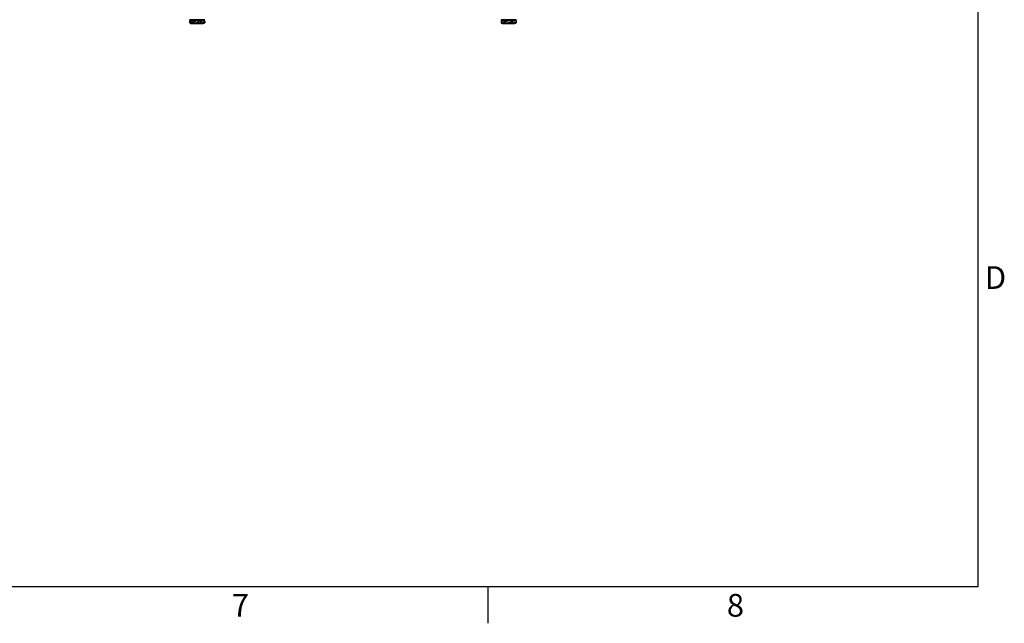
# Model space of a CAD drawing. Units: inches. Extents: x 4 to 268, y 4 to 172.
# Drawn here: x 202 to 267, y 4 to 44 of the extents above; entities that cross this region are included whole.
import ezdxf

# ---------------------------------------------------------------- set-up
doc = ezdxf.new("R2010")
doc.units = ezdxf.units.IN
doc.header["$LTSCALE"] = 16
doc.header["$MEASUREMENT"] = 0
doc.styles.add('SLDTEXTSTYLE1', font='TXT', dxfattribs={"width": 0.75})

msp = doc.modelspace()

# ---------------------------------------------------------------- linework, layer by layer
for p, q in [((265.6, 6.4), (265.6, 169.6)), ((213.501, 43.757), (213.501, 43.666)), ((213.582, 43.757), (213.501, 43.757)), ((213.501, 43.666), (213.505, 43.662)), ((213.506, 43.862), (213.506, 43.852)), ((213.732, 43.862), (213.506, 43.862)), ((213.506, 43.852), (214.506, 43.852)), ((213.518, 43.772), (213.577, 43.772)), ((213.61, 43.822), (213.536, 43.822)), ((213.542, 43.807), (213.542, 43.772)), ((213.6, 43.807), (213.542, 43.807)), ((213.6, 43.807), (213.6, 43.716)), ((214.064, 43.807), (213.6, 43.807)), ((213.601, 43.616), (214.006, 43.616)), ((213.61, 43.822), (213.614, 43.822)), ((213.614, 43.822), (213.649, 43.822)), ((214.027, 43.822), (213.649, 43.822)), ((213.753, 43.757), (213.699, 43.757)), ((213.722, 43.772), (213.762, 43.772)), ((214.506, 43.862), (213.732, 43.862)), ((213.753, 43.757), (213.753, 43.666)), ((213.915, 43.757), (213.753, 43.757)), ((213.762, 43.772), (213.881, 43.772)), ((214.006, 43.616), (214.411, 43.616)), ((214.027, 43.822), (214.062, 43.822)), ((214.062, 43.822), (214.092, 43.822)), ((214.064, 43.807), (214.064, 43.716)), ((214.47, 43.807), (214.064, 43.807)), ((214.423, 43.822), (214.092, 43.822)), ((214.258, 43.757), (214.151, 43.757)), ((214.171, 43.772), (214.25, 43.772)), ((214.25, 43.772), (214.309, 43.772)), ((214.258, 43.757), (214.258, 43.666)), ((214.339, 43.757), (214.258, 43.757)), ((214.423, 43.822), (214.454, 43.822)), ((214.476, 43.822), (214.454, 43.822)), ((214.47, 43.807), (214.47, 43.716)), ((214.47, 43.772), (214.494, 43.772)), ((214.511, 43.757), (214.47, 43.757)), ((214.506, 43.852), (214.506, 43.862)), ((214.511, 43.757), (214.511, 43.666)), ((234.078, 43.757), (234.078, 43.666)), ((234.184, 43.757), (234.078, 43.757)), ((234.078, 43.666), (234.082, 43.662)), ((234.082, 43.807), (234.082, 43.766)), ((234.086, 43.807), (234.082, 43.807)), ((234.083, 43.862), (234.083, 43.852)), ((234.31, 43.862), (234.083, 43.862)), ((234.083, 43.852), (235.083, 43.852)), ((234.086, 43.807), (234.086, 43.77)), ((234.256, 43.807), (234.086, 43.807)), ((234.095, 43.772), (234.156, 43.772)), ((234.099, 43.822), (234.103, 43.822)), ((234.103, 43.822), (234.113, 43.822)), ((234.255, 43.822), (234.113, 43.822)), ((234.178, 43.616), (234.583, 43.616)), ((234.255, 43.822), (234.267, 43.822)), ((234.753, 43.807), (234.256, 43.807)), ((234.256, 43.807), (234.256, 43.716)), ((234.267, 43.822), (234.305, 43.822)), ((234.71, 43.822), (234.305, 43.822)), ((234.331, 43.757), (234.305, 43.757)), ((235.083, 43.862), (234.31, 43.862)), ((234.325, 43.772), (234.339, 43.772)), ((234.331, 43.757), (234.331, 43.666)), ((234.544, 43.757), (234.331, 43.757)), ((234.339, 43.772), (234.461, 43.772)), ((234.583, 43.616), (234.988, 43.616)), ((234.71, 43.822), (234.747, 43.822)), ((234.747, 43.822), (234.772, 43.822)), ((234.753, 43.807), (234.753, 43.716)), ((235.08, 43.807), (234.753, 43.807)), ((234.786, 43.698), (234.753, 43.716)), ((235.038, 43.822), (234.772, 43.822)), ((234.836, 43.757), (234.786, 43.757)), ((234.798, 43.772), (234.827, 43.772)), ((234.827, 43.772), (234.888, 43.772)), ((234.836, 43.757), (234.836, 43.666)), ((234.942, 43.757), (234.836, 43.757)), ((235.038, 43.822), (235.063, 43.822)), ((235.063, 43.822), (235.068, 43.822)), ((235.08, 43.807), (235.08, 43.716)), ((235.085, 43.807), (235.08, 43.807)), ((235.088, 43.757), (235.08, 43.757)), ((235.083, 43.852), (235.083, 43.862)), ((235.085, 43.807), (235.085, 43.766)), ((235.088, 43.757), (235.088, 43.666)), ((265.6, 6.4), (6.4, 6.4)), ((233.2, 6.4), (233.2, 4))]:
    msp.add_line(p, q)
for centre, radius, start, end in [((213.536, 43.852), 0.03, 180, 270), ((213.622, 43.784), 0.17, 241.92386, 262.66235), ((214.389, 43.784), 0.17, 277.33765, 315.75197), ((214.476, 43.852), 0.03, 270, 0), ((234.113, 43.852), 0.03, 180, 270), ((234.2, 43.784), 0.17, 241.92386, 262.66235), ((234.967, 43.784), 0.17, 277.33765, 315.75197), ((235.053, 43.852), 0.03, 270, 0)]:
    msp.add_arc(centre, radius, start, end)
for centre, major_axis, ratio, start_param, end_param in [((213.518, 43.757), (0.0173, 0), 0.866025, 1.570796, 3.141593), ((213.558, 43.807), (0.0159, 0), 0.943678, 1.570796, 3.141593), ((213.614, 43.807), (0, 0.015), 0.927086, 0, 1.570796), ((213.762, 43.757), (0, 0.015), 0.57735, 0, 1.570796), ((214.062, 43.807), (0, 0.015), 0.132598, 4.712389, 6.283185), ((214.25, 43.757), (0, 0.015), 0.57735, 4.712389, 6.283185), ((214.454, 43.807), (0.0159, 0), 0.943678, 0, 1.570796), ((214.494, 43.757), (-0.0173, 0), 0.866025, 3.141593, 4.712389), ((234.095, 43.757), (0.0173, 0), 0.866025, 1.570796, 3.141593), ((234.099, 43.807), (0.0172, 0), 0.8721, 1.570796, 3.141593), ((234.103, 43.807), (0.017, 0), 0.880353, 1.570796, 3.141593), ((234.267, 43.807), (0, 0.015), 0.747635, 0, 1.570796), ((234.339, 43.757), (0, 0.015), 0.57735, 0, 1.570796), ((234.747, 43.807), (0, 0.015), 0.388272, 4.712389, 6.283185), ((234.827, 43.757), (0, 0.015), 0.57735, 4.712389, 6.283185), ((235.063, 43.807), (0.017, 0), 0.880353, 0, 1.570796), ((235.068, 43.807), (0.0172, 0), 0.8721, 0, 1.570796), ((235.071, 43.757), (-0.0173, 0), 0.866025, 3.141593, 4.159311)]:
    msp.add_ellipse(centre, major_axis=major_axis, ratio=ratio, start_param=start_param, end_param=end_param)
for points, knots in [([(213.753, 43.666), (213.748, 43.661), (213.731, 43.646), (213.703, 43.633), (213.674, 43.627), (213.651, 43.624), (213.63, 43.623), (213.61, 43.624), (213.591, 43.625), (213.572, 43.628), (213.554, 43.633), (213.53, 43.642), (213.513, 43.656), (213.501, 43.666)], [0, 0, 0, 0, 0.073501, 0.213628, 0.330617, 0.408957, 0.487257, 0.564899, 0.640726, 0.713413, 0.782517, 0.850024, 1, 1, 1, 1]), ([(213.6, 43.716), (213.6, 43.715), (213.6, 43.713), (213.599, 43.71), (213.598, 43.706), (213.597, 43.702), (213.595, 43.697), (213.594, 43.694), (213.592, 43.69), (213.591, 43.688), (213.59, 43.686), (213.589, 43.684), (213.587, 43.683), (213.586, 43.681), (213.585, 43.68), (213.584, 43.679), (213.583, 43.678), (213.582, 43.677), (213.582, 43.677), (213.582, 43.677)], [0, 0, 0, 0, 0.047701, 0.08352, 0.13656, 0.210854, 0.295635, 0.379105, 0.45801, 0.527918, 0.586981, 0.638735, 0.689976, 0.773919, 0.806769, 0.866503, 0.917283, 0.965076, 1, 1, 1, 1]), ([(213.699, 43.683), (213.699, 43.683), (213.688, 43.685), (213.654, 43.692), (213.622, 43.706), (213.6, 43.716)], [0, 0, 0, 0, 0.006552, 0.314918, 1, 1, 1, 1]), ([(214.258, 43.666), (214.256, 43.665), (214.252, 43.663), (214.245, 43.66), (214.237, 43.656), (214.226, 43.652), (214.213, 43.647), (214.199, 43.644), (214.187, 43.64), (214.175, 43.638), (214.166, 43.636), (214.157, 43.634), (214.146, 43.633), (214.137, 43.631), (214.127, 43.63), (214.119, 43.629), (214.111, 43.628), (214.102, 43.627), (214.094, 43.627), (214.086, 43.626), (214.076, 43.625), (214.065, 43.625), (214.052, 43.624), (214.038, 43.624), (214.025, 43.624), (214.014, 43.623), (214.004, 43.623), (213.996, 43.623), (213.985, 43.624), (213.975, 43.624), (213.964, 43.624), (213.954, 43.625), (213.944, 43.625), (213.933, 43.626), (213.923, 43.626), (213.912, 43.627), (213.901, 43.628), (213.889, 43.629), (213.878, 43.631), (213.866, 43.632), (213.856, 43.634), (213.847, 43.636), (213.838, 43.637), (213.83, 43.639), (213.82, 43.642), (213.809, 43.644), (213.798, 43.648), (213.787, 43.651), (213.776, 43.656), (213.766, 43.66), (213.759, 43.663), (213.755, 43.665), (213.753, 43.666)], [0, 0, 0, 0, 0.015477, 0.027099, 0.044309, 0.068415, 0.095923, 0.123006, 0.148608, 0.17129, 0.190454, 0.207247, 0.223873, 0.251109, 0.261768, 0.281149, 0.297625, 0.313133, 0.328699, 0.34475, 0.362497, 0.383649, 0.409083, 0.437507, 0.465283, 0.489215, 0.5, 0.520096, 0.540194, 0.560292, 0.580392, 0.600491, 0.62059, 0.64069, 0.660844, 0.681373, 0.702953, 0.725881, 0.74913, 0.771177, 0.791951, 0.812643, 0.823131, 0.842489, 0.862556, 0.883675, 0.905505, 0.927817, 0.951351, 0.976424, 0.988209, 1, 1, 1, 1]), ([(214.064, 43.716), (214.053, 43.711), (214.023, 43.696), (213.972, 43.683), (213.933, 43.679), (213.915, 43.677)], [0, 0, 0, 0, 0.226572, 0.658482, 1, 1, 1, 1]), ([(214.151, 43.683), (214.15, 43.683), (214.141, 43.685), (214.111, 43.692), (214.083, 43.706), (214.064, 43.716)], [0, 0, 0, 0, 0.006552, 0.314918, 1, 1, 1, 1]), ([(214.511, 43.666), (214.505, 43.661), (214.489, 43.646), (214.461, 43.633), (214.432, 43.627), (214.408, 43.624), (214.388, 43.623), (214.368, 43.624), (214.349, 43.625), (214.33, 43.628), (214.312, 43.633), (214.288, 43.642), (214.27, 43.656), (214.258, 43.666)], [0, 0, 0, 0, 0.073501, 0.213628, 0.330617, 0.408957, 0.487257, 0.564899, 0.640726, 0.713413, 0.782517, 0.850024, 1, 1, 1, 1]), ([(214.47, 43.716), (214.46, 43.711), (214.433, 43.696), (214.389, 43.683), (214.355, 43.679), (214.339, 43.677)], [0, 0, 0, 0, 0.226559, 0.658482, 1, 1, 1, 1]), ([(214.457, 43.683), (214.457, 43.684), (214.458, 43.684), (214.459, 43.686), (214.46, 43.687), (214.461, 43.689), (214.462, 43.692), (214.463, 43.694), (214.464, 43.698), (214.466, 43.701), (214.467, 43.706), (214.468, 43.71), (214.469, 43.713), (214.469, 43.715), (214.47, 43.716)], [0, 0, 0, 0, 0.050648, 0.145066, 0.192922, 0.281256, 0.372825, 0.469192, 0.568806, 0.670622, 0.778008, 0.892419, 0.946194, 1, 1, 1, 1]), ([(234.331, 43.666), (234.325, 43.661), (234.308, 43.646), (234.28, 43.633), (234.251, 43.627), (234.228, 43.624), (234.208, 43.623), (234.188, 43.624), (234.168, 43.625), (234.15, 43.628), (234.132, 43.633), (234.107, 43.642), (234.09, 43.656), (234.078, 43.666)], [0, 0, 0, 0, 0.073501, 0.213628, 0.330617, 0.408957, 0.487257, 0.564899, 0.640726, 0.713413, 0.782517, 0.850024, 1, 1, 1, 1]), ([(234.256, 43.716), (234.252, 43.711), (234.241, 43.696), (234.222, 43.683), (234.203, 43.677), (234.191, 43.675), (234.185, 43.674), (234.184, 43.674)], [0, 0, 0, 0, 0.17363, 0.504646, 0.781006, 0.966067, 1, 1, 1, 1]), ([(234.306, 43.696), (234.304, 43.697), (234.299, 43.698), (234.29, 43.701), (234.278, 43.706), (234.269, 43.71), (234.261, 43.713), (234.258, 43.715), (234.256, 43.716)], [0, 0, 0, 0, 0.096832, 0.310092, 0.535021, 0.774663, 0.887299, 1, 1, 1, 1]), ([(234.836, 43.666), (234.833, 43.665), (234.829, 43.663), (234.822, 43.66), (234.814, 43.656), (234.803, 43.652), (234.79, 43.647), (234.777, 43.644), (234.764, 43.64), (234.753, 43.638), (234.743, 43.636), (234.734, 43.634), (234.724, 43.633), (234.714, 43.631), (234.705, 43.63), (234.697, 43.629), (234.688, 43.628), (234.68, 43.627), (234.672, 43.627), (234.663, 43.626), (234.654, 43.625), (234.643, 43.625), (234.63, 43.624), (234.616, 43.624), (234.602, 43.624), (234.591, 43.623), (234.582, 43.623), (234.573, 43.623), (234.562, 43.624), (234.552, 43.624), (234.542, 43.624), (234.531, 43.625), (234.521, 43.625), (234.511, 43.626), (234.5, 43.626), (234.489, 43.627), (234.478, 43.628), (234.467, 43.629), (234.455, 43.631), (234.444, 43.632), (234.433, 43.634), (234.424, 43.636), (234.416, 43.637), (234.407, 43.639), (234.397, 43.642), (234.386, 43.644), (234.376, 43.648), (234.365, 43.651), (234.353, 43.656), (234.344, 43.66), (234.336, 43.663), (234.332, 43.665), (234.331, 43.666)], [0, 0, 0, 0, 0.015477, 0.027099, 0.044309, 0.068415, 0.095923, 0.123006, 0.148608, 0.17129, 0.190454, 0.207247, 0.223873, 0.251109, 0.261768, 0.281149, 0.297625, 0.313133, 0.328699, 0.34475, 0.362497, 0.383649, 0.409083, 0.437507, 0.465283, 0.489215, 0.5, 0.520096, 0.540194, 0.560292, 0.580392, 0.600491, 0.62059, 0.64069, 0.660844, 0.681373, 0.702953, 0.725881, 0.74913, 0.771177, 0.791951, 0.812643, 0.823131, 0.842489, 0.862556, 0.883675, 0.905505, 0.927817, 0.951351, 0.976424, 0.988209, 1, 1, 1, 1]), ([(234.753, 43.716), (234.751, 43.715), (234.747, 43.713), (234.74, 43.71), (234.732, 43.706), (234.721, 43.702), (234.708, 43.697), (234.695, 43.694), (234.683, 43.69), (234.671, 43.688), (234.662, 43.686), (234.653, 43.684), (234.643, 43.683), (234.634, 43.681), (234.624, 43.68), (234.616, 43.679), (234.607, 43.678), (234.599, 43.677), (234.592, 43.677), (234.583, 43.676), (234.574, 43.675), (234.563, 43.675), (234.553, 43.674), (234.546, 43.674), (234.544, 43.674)], [0, 0, 0, 0, 0.036563, 0.064018, 0.104673, 0.16162, 0.226604, 0.290584, 0.351065, 0.404649, 0.449921, 0.48959, 0.528867, 0.593209, 0.618388, 0.664174, 0.703097, 0.73973, 0.776505, 0.814422, 0.856347, 0.906314, 0.966399, 1, 1, 1, 1]), ([(235.088, 43.666), (235.083, 43.661), (235.066, 43.646), (235.038, 43.633), (235.009, 43.627), (234.986, 43.624), (234.965, 43.623), (234.945, 43.624), (234.926, 43.625), (234.907, 43.628), (234.889, 43.633), (234.865, 43.642), (234.848, 43.656), (234.836, 43.666)], [0, 0, 0, 0, 0.073501, 0.213628, 0.330617, 0.408957, 0.487257, 0.564899, 0.640726, 0.713413, 0.782517, 0.850024, 1, 1, 1, 1]), ([(235.08, 43.716), (235.073, 43.711), (235.051, 43.696), (235.015, 43.683), (234.978, 43.677), (234.954, 43.675), (234.944, 43.674), (234.942, 43.674)], [0, 0, 0, 0, 0.17363, 0.504646, 0.781006, 0.966067, 1, 1, 1, 1])]:
    msp.add_open_spline(points, degree=3, knots=knots)

# ---------------------------------------------------------------- texts
at = {"char_height": 1.5, "attachment_point": 1, "style": 'SLDTEXTSTYLE1'}
for s, insert in [('D', (266.035, 27.583)), ('7', (216.293, 5.937)), ('8', (248.994, 5.937))]:
    msp.add_mtext(s, dxfattribs=dict(at, insert=insert))

doc.saveas('drawing.dxf')
